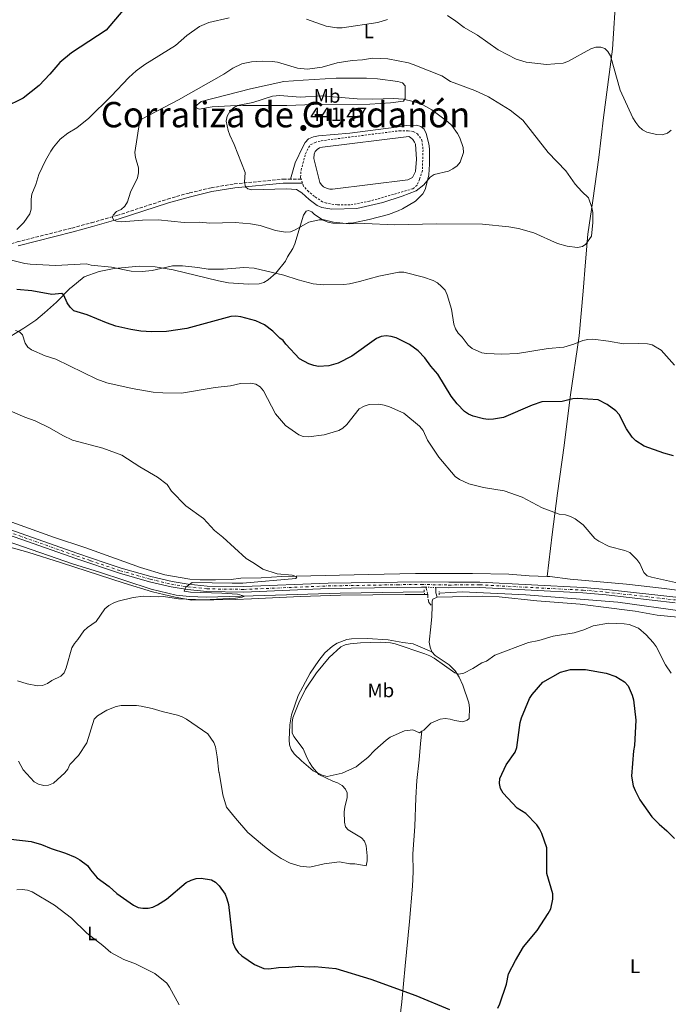
# Model space of a CAD drawing. Units: metres. Extents: x 583822 to 587272, y 4708118 to 4710473.
# Drawn here: x 586492 to 586824, y 4709138 to 4709643 of the extents above; entities that cross this region are included whole.
import ezdxf
from ezdxf.enums import TextEntityAlignment as Align

# ---------------------------------------------------------------- set-up
doc = ezdxf.new("R2010")
doc.units = ezdxf.units.M
doc.header["$MEASUREMENT"] = 0
for name, pattern in [('DGN Style 2', [1.7399219301090239, 1.043953158065414, -0.6959687720436097]), ('DGN Style 3', [2.435890702152634, 1.739921930109024, -0.6959687720436097]), ('DGN Style 4', [2.7856150101045474, 1.391937544087219, -0.6959687720436097, 0.001739921930109024, -0.6959687720436097]), ('DGN Style 5', [1.217945351076317, 0.5219765790327072, -0.6959687720436097])]:
    doc.linetypes.add(name, pattern=pattern)
for name, color, linetype, lineweight in [('Acequia sin especificar', 4, 'Continuous', 0), ('Balsa-alberca', 142, 'Continuous', 0), ('Camino', 7, 'DGN Style 3', 0), ('Cierre de vial', 7, 'DGN Style 5', 0), ('Cota de punto acotado terreno', 7, 'Continuous', 0), ('Curva de nivel directora', 30, 'Continuous', 30), ('Curva de nivel intermedia', 30, 'Continuous', 0), ('Eje pista sin pavimentar', 7, 'DGN Style 4', 0), ('Etiqueta de uso rústico', 92, 'Continuous', 0), ('Línea de cambio de uso (parcela vista)', 92, 'Continuous', 0), ('Línea de pista sin pavimentar', 7, 'Continuous', 0), ('Margen derecho', 7, 'Continuous', 0), ('Pontón-alcantarilla (pasos de agua)', 1, 'DGN Style 2', 0), ('Punto acotado terreno (símbolo)', 7, 'Continuous', 0), ('Tela metálica o alambrada', 7, 'DGN Style 2', 0), ('Texto de Corraliza', 7, 'Continuous', 0)]:
    doc.layers.add(name, color=color, linetype=linetype, lineweight=lineweight)
doc.styles.add('Style-Arial', font='arial.ttf')

# ---------------------------------------------------------------- blocks, each defined once
blk = doc.blocks.new('5PATER')
at = {"layer": 'Punto acotado terreno (símbolo)', "linetype": 'Continuous', "lineweight": 0}
h = blk.add_hatch(color=51, dxfattribs=at)
edge = h.paths.add_edge_path()
edge.add_ellipse((0, 0), major_axis=(-0.1095731443231308, -0.1110710700762829), ratio=0.9994222409660317, start_angle=0, end_angle=360)

msp = doc.modelspace()

# ---------------------------------------------------------------- linework, layer by layer
at = {"layer": 'Acequia sin especificar', "color": 4, "linetype": 'Continuous', "lineweight": 0}
for points in [[(586182.4400000004, 4709495.57, 406.0899999999965), (586207.9199999999, 4709482.029999999, 406.25), (586235.0700000003, 4709466.560000001, 406.9900000000052), (586249.3799999999, 4709459.220000001, 408.1499999999942), (586260.5199999996, 4709454.539999999, 408.2200000000012), (586271.8200000003, 4709450.66, 408.3699999999953), (586285.9600000001, 4709445.220000001, 408.6399999999995), (586325.2300000004, 4709432.300000001, 409.1999999999971), (586355.6399999997, 4709422.58, 410.4100000000035), (586367.3600000005, 4709418.109999999, 410.7200000000012), (586380.3799999999, 4709413.550000001, 410.8500000000058), (586395.4299999997, 4709407.710000001, 411.2599999999948), (586422.8499999996, 4709398.560000001, 411.7299999999959), (586485.3600000005, 4709375.460000001, 412.570000000007), (586519.8600000005, 4709363.529999999, 412.5899999999965), (586532.5800000001, 4709359.57, 412.7299999999959), (586559.6100000005, 4709350.689999999, 413.9600000000065), (586572.3799999999, 4709347.619999999, 413.9799999999959), (586579.1500000004, 4709346.9, 413.9499999999971), (586587.8099999996, 4709346.460000001, 414.0399999999936), (586599.7000000002, 4709346.859999999, 414.1399999999995), (586617.7300000004, 4709347.359999999, 414.9400000000023), (586656.4400000004, 4709348.67, 415.6600000000035), (586699.4199999999, 4709349.310000001, 416.4499999999971)], [(587015.1200000001, 4709128.970000001, 426.2100000000065), (586992.5899999999, 4709148.92, 426.25), (586965.4600000001, 4709170.380000001, 425.0899999999965), (586952.1200000001, 4709181.869999999, 424.3800000000047), (586942.8799999999, 4709189.539999999, 424.2700000000041), (586934.6799999997, 4709197.460000001, 424.0599999999977), (586929, 4709204.57, 423.8399999999965), (586923.8099999996, 4709213.890000001, 423.7299999999959), (586917.9600000001, 4709225.359999999, 423.6399999999995), (586909.1200000001, 4709246.32, 422.8999999999942), (586897.8399999999, 4709274.83, 421.9900000000052), (586893.0700000003, 4709285.869999999, 421.7100000000065), (586883.5899999999, 4709306.32, 421.4900000000052), (586879.29, 4709314.199999999, 421.3600000000006), (586875.1600000003, 4709321.140000001, 420.9700000000012), (586868.9600000001, 4709328.810000001, 420.4400000000023), (586864.3399999999, 4709332.600000001, 420.070000000007), (586858.9699999997, 4709335.310000001, 419.8099999999977), (586852.5599999996, 4709336.66, 419.5399999999936), (586832.79, 4709339.180000001, 418.5800000000018), (586798.4900000002, 4709343.939999999, 418.3300000000018), (586751.5300000003, 4709347.65, 417.5399999999936), (586719.0800000001, 4709349.199999999, 416.7899999999936), (586707.0899999999, 4709348.66, 416.570000000007)]]:
    msp.add_polyline3d(points, dxfattribs=at)
at = {"layer": 'Balsa-alberca', "color": 142, "linetype": 'Continuous', "lineweight": 0, "elevation": 442.6199999999955, "flags": 128}
msp.add_lwpolyline([(586691.1100000005, 4709560.42), (586652.4800000004, 4709555.630000001), (586651.0700000003, 4709555.630000001), (586649.6799999997, 4709555.930000001), (586647.7999999998, 4709556.91), (586646.7599999999, 4709557.869999999), (586645.9500000002, 4709559.039999999), (586642.8899999997, 4709571.380000001), (586643.0300000003, 4709573.59), (586643.6500000004, 4709574.930000001), (586644.6299999999, 4709576.039999999), (586645.8799999999, 4709576.83), (586647.3099999996, 4709577.210000001), (586691.4600000001, 4709582.65), (586692.3799999999, 4709582.119999999), (586693.5800000001, 4709581.060000001), (586694.4800000004, 4709579.74), (586694.8899999997, 4709578.75), (586695.5199999996, 4709570.99), (586694.9199999999, 4709564.640000001), (586693.4400000004, 4709561.680000001), (586691.1100000005, 4709560.42)], close=True, dxfattribs=at)
at = {"layer": 'Balsa-alberca', "color": 142, "linetype": 'Continuous', "lineweight": 0}
msp.add_polyline3d([(586691.1100000005, 4709560.42, 442.3500000000058), (586652.4800000004, 4709555.630000001, 442.3500000000058), (586651.0700000003, 4709555.630000001, 442.3399999999965), (586649.6799999997, 4709555.930000001, 442.3300000000018), (586647.7999999998, 4709556.91, 442.320000000007), (586646.7599999999, 4709557.869999999, 442.320000000007), (586645.9500000002, 4709559.039999999, 442.320000000007), (586642.8899999997, 4709571.380000001, 442.320000000007), (586643.0300000003, 4709573.59, 442.3099999999977), (586643.6500000004, 4709574.930000001, 442.3099999999977), (586644.6299999999, 4709576.039999999, 442.3000000000029), (586645.8799999999, 4709576.83, 442.3000000000029), (586647.3099999996, 4709577.210000001, 442.3000000000029), (586691.4600000001, 4709582.65, 442.6199999999953), (586692.3799999999, 4709582.119999999, 442.6399999999995), (586693.5800000001, 4709581.060000001, 442.6499999999942), (586694.4800000004, 4709579.74, 442.6499999999942), (586694.8899999997, 4709578.75, 442.6300000000047), (586695.5199999996, 4709570.99, 442.3800000000047), (586694.9199999999, 4709564.640000001, 442.5099999999948), (586693.4400000004, 4709561.680000001, 442.5099999999948), (586691.1100000005, 4709560.42, 442.3500000000058)], dxfattribs=at)
at = {"layer": 'Camino', "color": 7, "linetype": 'DGN Style 3', "lineweight": 0, "extrusion": (-0.1339140182805494, 0.0007238595763958595, 0.99099269005138), "elevation": -74712.12887432052, "flags": 128}
msp.add_lwpolyline([(-4712662.890055981, 556175.6449959145), (-4712662.890055981, 556170.0444691514)], dxfattribs=at)
at = {"layer": 'Camino', "color": 7, "linetype": 'DGN Style 3', "lineweight": 0, "elevation": 417.3099999999977, "flags": 128}
msp.add_lwpolyline([(586700.1799999997, 4709351.630000001), (586701.2999999995, 4709347.99)], dxfattribs=at)
at = {"layer": 'Camino', "color": 7, "linetype": 'DGN Style 3', "lineweight": 0}
for points in [[(586404.4400000006, 4709500.420000001, 422.6100000000007), (586407.3099999984, 4709501.990000002, 423.0800000000017), (586407.8099999991, 4709502.560000001, 423.1600000000035), (586414.1900000006, 4709505.690000001, 423.6900000000023), (586422.8699999996, 4709508.449999999, 424.5500000000029), (586429.5700000008, 4709510.070000002, 425.4400000000023), (586438.879999998, 4709512.730000002, 426.2599999999948), (586490.9600000001, 4709528.640000002, 431.029999999999), (586519.100000001, 4709535.77, 433.3699999999953), (586519.0599999984, 4709535.740000002, 433.3699999999953), (586529.0100000018, 4709538.49, 433.8800000000046), (586542.0799999987, 4709542.150000001, 435.3699999999956), (586567.9599999997, 4709550.58, 437.6300000000048), (586579.1799999982, 4709553.730000001, 438.3800000000046), (586590.3099999971, 4709556.36, 439.0599999999976), (586602.1499999991, 4709558.37, 439.8699999999955), (586627.1700000019, 4709560.779999999, 440.3800000000048), (586630.8799999979, 4709560.760000002, 440.8800000000046)], [(586701.2999999995, 4709347.99, 417.3099999999977), (586701.3799999978, 4709345.480000001, 417.3000000000029), (586701.8200000003, 4709343.820000002, 417.3300000000018), (586703.4400000008, 4709341.890000001, 417.5200000000042)]]:
    msp.add_polyline3d(points, dxfattribs=at)
at = {"layer": 'Cierre de vial', "color": 7, "linetype": 'DGN Style 5', "lineweight": 0, "extrusion": (0.0039117071819663, -9.186005124677063e-05, 0.9999923450250275), "elevation": 2279.704831198449, "flags": 128}
msp.add_lwpolyline([(586694.0589056226, 4709351.859283192), (586699.168944761, 4709351.739283192)], dxfattribs=at)
at = {"layer": 'Curva de nivel directora', "color": 30, "linetype": 'Continuous', "lineweight": 30, "elevation": 425, "flags": 128}
for points in [[(586545.0899999995, 4709647.189999999), (586536.5300000008, 4709637.220000001)], [(586536.5300000008, 4709637.220000001), (586518.8199999994, 4709625.600000001), (586512.7699999987, 4709620.51), (586507.7899999986, 4709614.62), (586502.2399999987, 4709608.78), (586494.0800000003, 4709602.390000002), (586484.2799999992, 4709597.520000001), (586484.0199999998, 4709597.34)], [(586729.74, 4709438.000000001), (586724.4800000006, 4709439.310000001), (586722.139999998, 4709440.320000002), (586720.1100000008, 4709441.789999999), (586716.2399999994, 4709445.550000002), (586713.1399999993, 4709449.550000003), (586706.3199999997, 4709460.869999999), (586702.769999998, 4709464.980000001), (586699.7999999997, 4709469.140000002), (586696.2799999993, 4709472.74), (586691.9400000008, 4709475.99), (586684.9899999994, 4709479.49), (586682.5599999997, 4709480.130000002), (586679.9099999989, 4709480.460000004), (586677.4299999999, 4709480.120000001), (586674.9600000001, 4709479.170000001), (586662.3099999991, 4709470.100000001), (586655.3199999996, 4709466.500000002), (586650.5000000005, 4709465.070000002), (586645.2799999992, 4709464.810000001), (586642.8200000004, 4709465.230000002), (586640.2799999992, 4709466.100000001), (586635.5699999996, 4709468.67), (586628.4799999995, 4709476.16), (586627.2199999989, 4709478.08), (586625.5299999992, 4709479.28), (586621.8599999989, 4709482.930000001), (586617.6900000003, 4709486.060000001), (586613.1500000006, 4709488.17), (586605.5599999999, 4709490.210000004), (586602.9400000004, 4709490.539999999), (586600.3399999986, 4709490.36), (586577.8899999985, 4709484.28), (586567.4099999999, 4709482.670000001), (586559.73, 4709482.550000003), (586554.3200000006, 4709482.930000001), (586549.2600000004, 4709483.660000001), (586541.5600000002, 4709485.51), (586536.6499999993, 4709487.15), (586526.7999999989, 4709491.280000002), (586520.0399999997, 4709493.350000001), (586518.1800000002, 4709495.180000002), (586516.5899999986, 4709497.350000001), (586514.8999999989, 4709501.310000001), (586513.9299999988, 4709502.160000003), (586508.8100000002, 4709501.650000002), (586498.5199999994, 4709503.619999999), (586490.7599999988, 4709504.170000001)], [(586827.0300000006, 4709419.050000001), (586822.1099999989, 4709420.37), (586812.0799999996, 4709423.95), (586807.8499999985, 4709426.710000001), (586805.9100000004, 4709428.560000001), (586802.94, 4709432.800000002), (586799.2299999995, 4709440.2), (586797.6099999989, 4709442.100000001), (586793.0999999985, 4709445.33), (586788.4400000003, 4709447.730000001), (586777.9900000008, 4709448.360000002), (586775.4899999996, 4709448.180000001), (586770.1399999986, 4709446.78), (586759.7299999994, 4709446.640000002), (586754.7299999993, 4709444.9), (586740.0099999984, 4709438.600000001), (586734.8600000007, 4709437.730000001), (586732.2099999998, 4709437.640000001), (586729.74, 4709438.000000001)], [(586737.1099999994, 4709135.9), (586738.1899999989, 4709138.150000001), (586741.6299999988, 4709148.130000002), (586742.6300000002, 4709153.42), (586746.1100000005, 4709160.34), (586750.2199999987, 4709167.350000001), (586757.2399999994, 4709175.630000001), (586762.8899999999, 4709184.380000002), (586764.2199999999, 4709186.720000002), (586765.2100000001, 4709191.78), (586765.2799999993, 4709194.510000002), (586762.1900000003, 4709204.850000001), (586762.15, 4709217.990000002), (586759.5999999997, 4709225.430000001), (586758.5200000001, 4709227.850000001), (586757.0999999986, 4709229.91), (586751.4799999993, 4709235.630000002), (586747.0400000003, 4709238.45), (586739.9300000002, 4709246.119999999), (586738.5299999987, 4709248.460000002), (586737.9499999997, 4709251.090000001), (586738.1100000007, 4709253.59), (586741.459999999, 4709260.65), (586745.9400000006, 4709267.15), (586746.8199999989, 4709269.54), (586748.6299999994, 4709282.350000001), (586749.2599999999, 4709284.770000001), (586753.2800000008, 4709294.550000002), (586754.7800000008, 4709296.730000001), (586760.1999999988, 4709302.940000001), (586769.1399999994, 4709308.130000004), (586774.3099999995, 4709309.449999999), (586782.0199999987, 4709309.380000002), (586792.6499999991, 4709307.58), (586797.6099999989, 4709305.820000002), (586801.980000001, 4709303.100000001), (586803.8299999996, 4709301.17), (586805.8700000002, 4709296.370000001), (586806.5499999997, 4709293.940000001), (586807.7999999991, 4709283.57), (586807.1800000002, 4709270.51), (586806.5499999997, 4709267.850000001), (586805.479999999, 4709254.850000001), (586806.3499999986, 4709249.880000002), (586807.3999999991, 4709247.4), (586809.8099999987, 4709242.59), (586815.9899999988, 4709233.910000001), (586819.7100000004, 4709230.150000001), (586823.7299999993, 4709226.78), (586827.5299999992, 4709222.810000001)], [(586487.7500000002, 4709222.480000001), (586498.230000001, 4709221.310000001), (586503.3999999989, 4709219.750000001), (586508.3899999999, 4709217.640000001), (586515.6900000002, 4709215.260000001), (586520.6299999999, 4709213.220000003), (586523.0399999993, 4709211.930000001), (586527.0400000003, 4709208.930000001), (586528.4799999997, 4709206.74), (586532.0099999991, 4709202.620000001), (586538.1600000004, 4709198.220000002), (586542.0299999994, 4709194.640000001)], [(586542.0299999994, 4709194.640000001), (586550.5999999992, 4709188.630000001), (586552.9100000003, 4709187.560000002), (586555.3800000001, 4709187.130000001), (586558.0600000002, 4709187.190000001), (586560.5099999999, 4709187.720000001), (586562.8999999993, 4709188.860000002), (586567.400000001, 4709191.810000001), (586577.5300000008, 4709200.350000001), (586580.079999999, 4709201.470000002), (586582.7199999987, 4709202.320000002), (586585.2099999987, 4709202.54), (586590.4599999991, 4709201.720000003), (586592.6200000006, 4709200.420000001), (586594.3700000007, 4709198.61), (586597.4999999999, 4709194.279999999), (586598.4199999986, 4709191.840000001), (586599.239999999, 4709188.99), (586601.3899999993, 4709169.550000001), (586602.6699999999, 4709166.600000001), (586604.1799999987, 4709164.400000001), (586605.969999999, 4709162.650000001), (586612.5599999983, 4709158.240000002), (586617.2099999997, 4709156.16), (586619.7800000003, 4709156.000000002), (586624.8799999988, 4709156.75), (586630.1400000004, 4709156.870000001), (586635.1600000005, 4709157.430000001), (586640.4299999988, 4709157.09), (586643.3599999992, 4709157.199999999), (586654.230000001, 4709156.170000002), (586672.0399999988, 4709150.699999999), (586695.0499999999, 4709142.440000001), (586712.3100000002, 4709135.25)]]:
    msp.add_lwpolyline(points, dxfattribs=at)
at = {"layer": 'Curva de nivel intermedia', "color": 30, "linetype": 'Continuous', "lineweight": 0, "flags": 128}
for points, elevation in [([(586497.4600000001, 4709543.039999999), (586498.230000001, 4709545.42), (586498.2100000009, 4709550.550000001), (586498.5500000007, 4709553.03), (586500.5800000002, 4709558.07), (586502.1500000015, 4709563.189999999), (586505.4100000005, 4709570.279999999), (586508.1799999998, 4709575.140000001), (586509.5400000011, 4709577.239999999), (586513.0300000003, 4709581.27), (586516.9700000008, 4709584.42), (586521.5500000007, 4709587.15), (586527.6100000005, 4709592.05), (586539.1799999997, 4709603.289999999), (586548.1100000015, 4709612.929999999), (586551.8700000009, 4709616.240000002), (586556.2699999998, 4709619.550000001), (586572.0400000013, 4709629.33), (586577.9199999997, 4709634.38), (586584.3700000005, 4709639.109999999), (586589.1000000001, 4709641.060000001), (586599.5499999997, 4709643.470000001)], 430), ([(586639.1100000001, 4709642.720000001), (586649.2900000013, 4709639.289999999), (586654.6500000014, 4709638.380000001), (586657.3200000002, 4709638.279999999), (586675.690000001, 4709641.08), (586680.5999999995, 4709642.599999998)], 430), ([(586711.3100000009, 4709644.609999999), (586715.6200000005, 4709641.82), (586719.9200000007, 4709638.539999999), (586726.6399999998, 4709634.619999998), (586737.2600000014, 4709627.090000001), (586746.5300000006, 4709622.37), (586751.5399999997, 4709620.699999998), (586762.100000001, 4709619.490000002), (586770.5499999998, 4709620.17), (586772.9300000004, 4709621.140000001), (586784.7200000009, 4709627.600000001), (586787.3099999992, 4709628.389999999), (586789.9400000002, 4709628.519999999), (586791.8600000001, 4709627.759999999), (586793.4699999995, 4709626.199999998), (586794.7300000001, 4709624.039999999), (586799.7900000005, 4709606.449999998), (586806.2900000004, 4709592.289999999), (586807.740000001, 4709589.869999998), (586809.2699999999, 4709587.720000001), (586811.1200000006, 4709586.039999999), (586813.3700000015, 4709584.92), (586818.3899999994, 4709583.599999999), (586821.3399999999, 4709583.560000001), (586823.9500000007, 4709584.380000001), (586825.9100000008, 4709585.919999998)], 430), ([(586673.010000001, 4709622.740000002), (586667.8000000009, 4709621.99), (586662.47, 4709621.689999998), (586654.8200000012, 4709620.460000001), (586647.0899999996, 4709618.190000001), (586639.5700000006, 4709617.230000001), (586634.5000000012, 4709617.600000001), (586624.3400000001, 4709620.720000001), (586621.5999999996, 4709621.179999999), (586616.3600000005, 4709621.259999999), (586611.0400000006, 4709620.960000002), (586608.4600000012, 4709620.49), (586606.0000000005, 4709619.830000001), (586601.4500000017, 4709617.630000001), (586596.7500000012, 4709614.569999999), (586573.6700000007, 4709601.42), (586554.9600000001, 4709591.67), (586554.4700000006, 4709591.34), (586553.6600000013, 4709589.81), (586551.2400000006, 4709574.419999998), (586551.6000000006, 4709571.869999998), (586553.1000000003, 4709566.59), (586553.1699999997, 4709564.09), (586552.6800000002, 4709561.42), (586549.0900000003, 4709554.060000001), (586547.4299999997, 4709549.17), (586546.1399999999, 4709547.029999998), (586544.24, 4709545.27), (586541.8700000007, 4709544.140000001), (586540.0600000003, 4709542.41), (586539.7600000007, 4709540.929999999), (586540.4300000013, 4709539.749999999), (586541.8700000007, 4709539.179999999), (586544.3499999995, 4709538.890000001), (586555.2400000016, 4709539.689999999), (586563.1299999995, 4709539.909999999), (586576.5000000005, 4709538.62), (586584.3100000002, 4709538.689999999), (586589.5600000005, 4709538.24), (586602.6100000017, 4709538.59), (586610.4400000017, 4709537.980000001), (586615.4599999996, 4709537.010000001), (586623.1900000012, 4709534.449999999), (586628.4400000017, 4709533.66), (586630.9299999992, 4709533.880000001), (586633.3700000001, 4709534.769999999), (586640.3100000003, 4709538.800000001), (586645.5600000008, 4709539.919999998), (586648.1100000012, 4709539.869999999), (586653.0100000006, 4709538.83), (586661.0300000005, 4709537.9), (586668.8500000014, 4709538.01), (586684.4000000015, 4709537.380000002), (586705.7000000007, 4709537.980000001), (586729.2700000005, 4709537.67), (586742.78, 4709536.36), (586747.76, 4709535.439999999), (586755.600000001, 4709533.230000001), (586767.6399999997, 4709527.859999999), (586772.7000000001, 4709526.369999999), (586777.8600000012, 4709525.83), (586780.4000000004, 4709526.259999999), (586782.24, 4709527.439999999), (586785.0600000006, 4709531.560000001), (586785.7300000013, 4709538.66), (586785.7000000001, 4709543.640000001), (586785.1800000013, 4709546.269999999), (586783.5900000001, 4709551.15), (586780.1100000021, 4709554.460000001), (586776.7600000014, 4709558.289999999), (586772.0099999994, 4709565.109999998), (586762.9400000013, 4709574.539999999), (586749.9000000014, 4709590.999999999), (586743.4700000007, 4709596.12), (586732.3399999995, 4709602.949999998), (586725.4100000004, 4709606.189999999), (586712.9500000015, 4709610.789999999), (586708.4400000009, 4709613.730000001), (586693.6999999998, 4709619.63), (586691.3300000007, 4709620.430000001), (586680.7300000014, 4709622.509999998), (586673.010000001, 4709622.740000002)], 435.0000000000001), ([(586625.4400000019, 4709603.65), (586621.8000000007, 4709603.25), (586611.670000001, 4709600.17), (586603.8900000004, 4709598.509999999), (586601.6999999998, 4709597.310000001), (586599.8400000002, 4709595.409999999), (586598.5199999993, 4709593.029999998), (586597.9800000004, 4709590.529999999), (586598.9800000018, 4709585.720000001), (586599.8700000015, 4709583.279999998), (586602.1400000001, 4709578.609999999), (586607.7300000003, 4709564.140000001), (586607.4199999997, 4709559.279999999), (586607.9000000003, 4709556.779999998), (586609.02, 4709555.92), (586611.2199999995, 4709555.380000002), (586628.8400000016, 4709555.779999999), (586633.9800000003, 4709555.550000002), (586636.7100000017, 4709553.819999999), (586640.4600000001, 4709550.29), (586644.6399999999, 4709547.279999998), (586646.9500000011, 4709546.32), (586652.0800000008, 4709545.41), (586664.9600000001, 4709545.810000001), (586678.1699999998, 4709548.899999999), (586688.17, 4709552.130000002), (586695.3200000004, 4709554.8), (586699.3000000012, 4709557.859999998), (586702.5100000009, 4709561.859999999), (586704.5700000018, 4709563.249999999), (586711.8600000007, 4709564.949999998), (586714.1400000006, 4709566.039999999), (586716.2300000004, 4709567.579999999), (586717.8700000012, 4709569.480000001), (586719.5200000008, 4709574.539999999), (586719.2900000005, 4709577), (586717.6200000008, 4709582), (586716.5099999999, 4709584.24), (586713.4800000013, 4709588.319999999), (586711.4600000007, 4709590.160000001), (586703.3400000002, 4709596.300000001), (586698.7200000001, 4709598.84), (586693.8300000017, 4709600.659999999), (586688.8899999998, 4709601.830000001), (586683.6300000004, 4709602.139999999), (586672.9599999996, 4709601.71), (586665.140000001, 4709601.939999998), (586646.6500000015, 4709603.440000001), (586635.8500000011, 4709602.759999998), (586625.4400000019, 4709603.65)], 440), ([(586490.7300000021, 4709534.999999999), (586492.6299999997, 4709536.789999999), (586494.3700000009, 4709538.650000001), (586497.4600000001, 4709543.039999999)], 430), ([(586827.5899999995, 4709465.449999999), (586820.8400000016, 4709473.209999999), (586816.1800000012, 4709475.919999998), (586813.6900000012, 4709476.449999998), (586809.1500000014, 4709476.630000002), (586801.4900000015, 4709476.359999998), (586793.8499999995, 4709477.789999999), (586785.7800000004, 4709478.71), (586783.2800000014, 4709478.619999998), (586780.6399999994, 4709478.17), (586776.0000000015, 4709476.210000001), (586770.9600000011, 4709474.74), (586762.8099999995, 4709474.07), (586747.150000002, 4709471.380000001), (586739.2100000004, 4709471.06), (586731.3899999995, 4709471.359999998), (586728.9300000007, 4709471.800000002), (586723.9400000018, 4709474.05), (586721.9900000006, 4709475.619999999), (586718.7800000008, 4709479.81), (586716.7900000016, 4709481.859999999), (586715.4900000007, 4709483.999999999), (586714.5000000005, 4709486.52), (586713.3600000006, 4709494.180000001), (586711.1800000012, 4709501.580000001), (586710.0800000015, 4709503.82), (586708.3400000003, 4709505.82), (586706.2700000005, 4709507.600000001), (586704.0100000007, 4709508.82), (586699.0300000008, 4709510.619999999), (586688.9800000014, 4709513.069999999), (586686.4300000012, 4709513.13), (586676.1100000013, 4709511.130000002), (586666.2200000006, 4709508.259999999), (586661.14, 4709507.119999999), (586658.2800000012, 4709506.8), (586647.7699999991, 4709506.59), (586642.5800000012, 4709507.189999999), (586634.9300000003, 4709509.210000002), (586627.4900000016, 4709511.619999999), (586612.2900000003, 4709515.139999999), (586607.0800000001, 4709515.45), (586596.7199999999, 4709514.640000001), (586588.7200000001, 4709514.63), (586583.4899999998, 4709515.56), (586575.6700000011, 4709516.3), (586570.480000001, 4709516.449999999), (586560.1900000003, 4709514.050000001), (586554.9300000009, 4709513.53), (586549.4300000002, 4709513.579999999), (586539.2800000003, 4709515.640000001), (586528.9500000014, 4709516.720000001), (586526.5199999996, 4709517.369999997), (586510.650000002, 4709516.619999999), (586497.5700000017, 4709517.220000001), (586494.9200000007, 4709517.59), (586479.6299999999, 4709521.390000001)], 430), ([(586490.0500000003, 4709483.21), (586492.4199999997, 4709482.409999999), (586493.6700000013, 4709481.06), (586495.0500000004, 4709476.73), (586496.3800000004, 4709474.609999998), (586498.24, 4709473.359999999), (586505.320000001, 4709470.17), (586510.8399999997, 4709468.599999999), (586531.77, 4709458.249999999), (586536.9700000013, 4709456.42), (586549.9100000006, 4709453.439999999), (586560.5900000003, 4709451.600000001), (586565.6399999997, 4709451.269999999), (586575.0699999998, 4709451.099999999), (586592.2899999997, 4709454.060000001), (586600.1900000012, 4709454.800000001), (586605.3800000012, 4709456.109999998), (586610.4200000016, 4709456.180000001), (586613.1700000007, 4709455.659999999), (586615.4400000017, 4709454.329999999), (586617.1800000007, 4709452.25), (586623.2100000012, 4709440.490000002), (586628.4500000004, 4709434.519999999), (586635.1400000004, 4709429.730000001), (586637.5099999997, 4709428.96), (586640.1200000005, 4709428.779999998), (586648.1800000004, 4709429.730000001), (586655.6300000002, 4709431.98), (586657.8000000007, 4709433.220000001), (586659.8500000003, 4709435.100000001), (586666.1900000015, 4709443.079999999), (586668.600000001, 4709444.460000001), (586671.1600000003, 4709445.210000002), (586676.2600000009, 4709445.439999999), (586678.8800000006, 4709445.010000001), (586681.6000000008, 4709444.140000001), (586689.0000000015, 4709440.92), (586697.0199999991, 4709434.160000001), (586698.8000000005, 4709431.99), (586701.1600000008, 4709427.08), (586706.8200000004, 4709418.249999999), (586715.3200000008, 4709408.4)], 420.0000000000001), ([(586485.0800000015, 4709443.140000001), (586494.9200000007, 4709438.819999999), (586500.1300000009, 4709436.890000001), (586507.5400000006, 4709433.26), (586514.4200000005, 4709429.34), (586519.2999999998, 4709427.08), (586534.8700000001, 4709422.909999999), (586544.5000000015, 4709419.390000001), (586553.8500000013, 4709413.269999999), (586562.8200000012, 4709408.039999999), (586567.780000001, 4709404.319999999), (586570.0000000005, 4709400.820000002), (586577.3499999997, 4709393.269999999), (586586.4500000014, 4709386.84), (586592.0199999993, 4709380.779999998), (586596.2599999994, 4709377.32), (586608.2700000014, 4709366.439999999), (586612.5899999996, 4709363.849999999), (586616.7400000005, 4709360.829999999), (586624.1800000013, 4709358.58), (586631.8600000015, 4709357.850000001), (586634.2400000019, 4709356.899999999), (586633.6699999997, 4709356.180000001), (586606.5400000013, 4709353.769999998), (586601.0200000004, 4709353.63), (586580.5199999993, 4709354.060000001), (586577.3000000007, 4709351.649999999), (586576.410000001, 4709349.699999998), (586579.7400000015, 4709349.079999999), (586595.79, 4709348.58), (586603.7800000008, 4709347.999999999), (586607.4300000009, 4709347.08), (586606.120000001, 4709346.59), (586602.7100000001, 4709346.019999999), (586586.6400000014, 4709345.119999998), (586573.540000001, 4709345.690000001), (586565.8400000008, 4709346.859999999), (586563.2500000002, 4709346.689999999), (586555.5900000003, 4709347.119999998), (586550.4000000001, 4709346.289999999), (586542.7600000004, 4709344.439999999), (586540.4100000013, 4709343.58), (586537.8800000009, 4709342.189999999), (586535.9400000008, 4709340.609999999), (586531.39, 4709334.109999999), (586526.9500000009, 4709331.060000001), (586525.1800000007, 4709329.3), (586522.0800000004, 4709324.8), (586520.3700000006, 4709322.829999999), (586519.0000000005, 4709320.539999997), (586516.1000000014, 4709310.26), (586515.0000000016, 4709307.789999999), (586513.3099999996, 4709306.119999998), (586508.6800000005, 4709303.82), (586506.5300000003, 4709302.369999998), (586503.9599999998, 4709301.3), (586501.4600000009, 4709301.099999999), (586496.1100000021, 4709302.199999998), (586491.1400000011, 4709303.710000001)], 415), ([(586715.3200000008, 4709408.4), (586717.5600000004, 4709406.9), (586722.3400000016, 4709404.63), (586729.8600000006, 4709402.71), (586740.3400000014, 4709401.02), (586749.5100000001, 4709397.84), (586759.8800000013, 4709392.26), (586768.5300000015, 4709389.06), (586771.700000001, 4709388.680000001), (586774.2699999993, 4709387.970000001), (586776.7000000011, 4709386.690000001), (586780.7800000003, 4709383.67), (586786.7300000003, 4709376.689999999), (586788.7700000011, 4709375.26), (586794.0900000008, 4709372.49), (586802.1799999999, 4709370.390000002), (586804.6299999997, 4709369.430000001), (586808.3300000011, 4709365.9), (586809.7900000007, 4709363.849999999), (586811.8899999995, 4709359.099999999), (586813.670000001, 4709357.460000001), (586815.7499999999, 4709356.720000001), (586831.2199999995, 4709353.390000001)], 420.0000000000001), ([(586825.8000000013, 4709307.560000001), (586822.9800000004, 4709311.840000001), (586818.1300000001, 4709321.220000001), (586816.7199999997, 4709323.289999999), (586813.0000000005, 4709327.21), (586809.0800000001, 4709330.59), (586804.4100000006, 4709332.489999999), (586801.7599999997, 4709332.920000001), (586793.9500000001, 4709333.279999998), (586785.9800000016, 4709331.92), (586781.12, 4709329.8), (586776.1700000013, 4709328.210000001), (586765.5200000008, 4709326.630000001), (586758.0300000006, 4709324.279999999), (586752.8400000005, 4709323.329999999), (586735.650000002, 4709316.74), (586731.2599999999, 4709313.749999999), (586728.9400000019, 4709312.8), (586724.3399999997, 4709309.930000001), (586719.6900000006, 4709307.619999998), (586717.2300000018, 4709307.130000001), (586715.1300000009, 4709307.699999998), (586704.5800000008, 4709315.260000001), (586702.2300000016, 4709316.4), (586699.7000000014, 4709317.539999999), (586684.5500000012, 4709322.569999999), (586682.0900000003, 4709323.099999999), (586676.9800000007, 4709323.439999999), (586666.7200000013, 4709323.15), (586661.4400000017, 4709322.67), (586658.9699999996, 4709322.08), (586656.7099999998, 4709321), (586650.7599999999, 4709315.619999998), (586644.3200000003, 4709307.769999998), (586638.6200000006, 4709299.349999998), (586635.1700000018, 4709292.37), (586632.2200000013, 4709284.75), (586631.7400000007, 4709282.289999999), (586631.7600000007, 4709276.949999999), (586632.7100000007, 4709275.060000001), (586637.5000000007, 4709268.859999998), (586639.4499999998, 4709263.949999999), (586640.6700000003, 4709261.770000001), (586642.2000000014, 4709259.48), (586645.5300000017, 4709255.689999999)], 420.0000000000001), ([(586645.5300000017, 4709255.689999999), (586652.5400000013, 4709252.179999999), (586655.0700000015, 4709251.390000001), (586657.3200000002, 4709249.96), (586659.1799999997, 4709248.119999997), (586659.9599999998, 4709246.17), (586659.9199999997, 4709243.890000001), (586658.7400000016, 4709238.969999999), (586658.4600000001, 4709236.49), (586658.5300000015, 4709231.220000001), (586659.1700000009, 4709228.800000002), (586660.4699999995, 4709227.319999999), (586667.3200000003, 4709223.249999999), (586668.8300000012, 4709221.439999999), (586669.6600000005, 4709219.08), (586670.2300000004, 4709213.989999998), (586670.2199999993, 4709211.32), (586669.740000001, 4709208.83), (586663.9500000018, 4709209.909999999), (586661.3400000011, 4709209.880000001), (586655.9900000001, 4709210.88), (586648.2699999998, 4709209.850000001), (586640.8300000011, 4709208.119999999), (586635.8500000011, 4709208.649999999), (586630.7300000003, 4709210.220000001), (586626.1399999993, 4709212.67), (586621.5900000007, 4709215.660000001), (586616.7100000012, 4709219.499999999), (586616.6100000007, 4709219.57), (586609.180000001, 4709225.909999999), (586602.7800000017, 4709233.259999998), (586598.1200000013, 4709238.909999999), (586596.3200000019, 4709245.179999999), (586594.4400000023, 4709256.600000001), (586594.2000000008, 4709256.909999998), (586593.3800000005, 4709264.619999998), (586592.4599999996, 4709269.77), (586591.6300000004, 4709272.13), (586588.5400000013, 4709276.429999999), (586577.6900000017, 4709283.99), (586575.4600000011, 4709285.239999999), (586573.1000000007, 4709286.08), (586565.290000001, 4709287.910000001), (586560.1600000013, 4709289.5), (586554.5500000009, 4709290.74), (586552.0600000009, 4709290.98), (586544.1900000009, 4709291.02), (586541.75, 4709290.460000001), (586536.9199999998, 4709288.609999998), (586532.1900000002, 4709285.699999998), (586530.3399999995, 4709283.999999999), (586526.7000000007, 4709271.829999999), (586522.3399999997, 4709265.319999999), (586517.9900000001, 4709260.710000001), (586516.9300000007, 4709258.349999998), (586515.3300000002, 4709256.430000001), (586509.5299999999, 4709251.130000001), (586507.0900000012, 4709250.099999998), (586504.6399999993, 4709250.09), (586501.9300000003, 4709250.689999999), (586499.730000001, 4709251.939999999), (586494.0300000012, 4709257.99), (586491.7100000011, 4709262.45)], 420.0000000000001), ([(586490.8300000004, 4709196.449999999), (586493.5300000005, 4709196.619999999), (586496.2999999998, 4709196.3), (586498.7000000004, 4709195.58), (586510.12, 4709188.710000001), (586518.7600000012, 4709182.019999999), (586526.6900000017, 4709174.380000002), (586534.8099999998, 4709168.039999999), (586538.9300000014, 4709164.390000001), (586545.6100000002, 4709160.850000001), (586551.6000000006, 4709158.539999999), (586561.5500000014, 4709153.730000001), (586567.5799999998, 4709148.67), (586569.0500000005, 4709146.600000001), (586573.9800000014, 4709137.579999999)], 430)]:
    msp.add_lwpolyline(points, dxfattribs=dict(at, elevation=elevation))
at = {"layer": 'Eje pista sin pavimentar', "color": 7, "linetype": 'DGN Style 4', "lineweight": 0}
msp.add_polyline3d([(586297.78, 4709446.369999999, 409.6600000000035), (586316.3099999975, 4709439.770000001, 410.4100000000036), (586337.5100000004, 4709432.970000002, 410.5899999999966), (586358.8699999999, 4709425.510000001, 411.1999999999972), (586418.3799999993, 4709403.970000003, 412.4700000000012), (586521.5399999997, 4709367.619999999, 414.0299999999991), (586528.5799999981, 4709365.230000001, 414.1100000000006), (586543.8099999987, 4709360.100000001, 414.2899999999935), (586559.1399999998, 4709355.740000002, 414.3999999999943), (586570.0599999987, 4709353.150000001, 414.8699999999953), (586578.3500000011, 4709351.840000002, 415.050000000003), (586588.1700000003, 4709350.810000001, 415.5500000000029), (586606.9999999994, 4709350.529999999, 415.7400000000052), (586650.269999998, 4709352.300000002, 416.5299999999988), (586685.7299999993, 4709352.91, 417.1499999999943), (586698.0499999997, 4709353.07, 417.320000000007), (586712.0100000005, 4709352.76, 417.2599999999948), (586727.8400000001, 4709352.850000001, 417.6399999999995), (586780.8000000004, 4709350.109999999, 418.8699999999954), (586792.6700000014, 4709349.130000004, 418.9499999999972), (586828.0399999988, 4709345.090000001, 420.0899999999967)], dxfattribs=at)
at = {"layer": 'Línea de cambio de uso (parcela vista)', "color": 92, "linetype": 'Continuous', "lineweight": 0}
for points in [[(586762.3700000001, 4709357.180000001, 417.7299999999959), (586764.9400000004, 4709378.720000001, 419.9700000000012), (586767.6799999997, 4709399.859999999, 420.7899999999936), (586771.04, 4709424.289999999, 423.570000000007), (586774.1600000003, 4709449.08, 425.7899999999936), (586778.7300000004, 4709480.449999999, 429.7400000000052), (586780.7699999996, 4709503.359999999, 433.4400000000023), (586781.9800000004, 4709518.430000001, 435.2100000000065), (586783.1200000001, 4709532.52, 435.679999999993), (586785.75, 4709549.91, 435.0200000000041), (586788.79, 4709571.930000001, 433), (586791.2300000004, 4709592.350000001, 431.0399999999936), (586795.7800000003, 4709627.470000001, 430.1499999999942), (586797.6900000004, 4709656.949999999, 428.4100000000035), (586799.6799999997, 4709680.02, 426.320000000007), (586802.8600000005, 4709706.5, 425.1199999999953), (586805.1699999999, 4709726.970000001, 423.1000000000058), (586807.4699999997, 4709743.32, 421.7700000000041), (586811.5999999996, 4709779.779999999, 418.7400000000052), (586814.8600000005, 4709806.789999999, 417.3699999999953)], [(586629.0300000003, 4709598.480000001, 439.8800000000047), (586620.5700000003, 4709598.560000001, 439.9700000000012), (586606.6200000001, 4709598.600000001, 439.179999999993), (586600.2999999998, 4709598.390000001, 438.6100000000006), (586590.8600000005, 4709597.779999999, 438.2700000000041), (586584.1200000001, 4709596.689999999, 437.9799999999959), (586581.9699999997, 4709597.890000001, 437.6999999999971), (586585.1699999999, 4709600.539999999, 437.4799999999959), (586610.4900000002, 4709607.07, 437.6699999999983), (586627.4699999997, 4709610.83, 436.6499999999942), (586637.5, 4709611.609999999, 436.179999999993), (586654.3600000005, 4709612.560000001, 436.0500000000029), (586669.8499999996, 4709612.550000001, 436.3399999999965), (586675.4699999997, 4709612.24, 436.3999999999942), (586685.8399999999, 4709610.880000001, 436.6900000000023), (586688.3799999999, 4709610.09, 436.7799999999989), (586689.5899999999, 4709608.609999999, 437.4799999999959), (586689.6399999997, 4709602.199999999, 438.9600000000065), (586688.75, 4709600.730000001, 439.1199999999953), (586682.2100000001, 4709599.880000001, 439.2100000000065), (586671.5800000001, 4709599.220000001, 439.3099999999977), (586642.9299999997, 4709599.039999999, 439.5899999999965), (586629.0300000003, 4709598.480000001, 439.8800000000047)], [(586630.8799999999, 4709560.76, 440.8800000000047), (586633.3300000001, 4709569.09, 440.929999999993), (586637.1799999997, 4709577.42, 440.9199999999983), (586638.4900000002, 4709579.66, 441.0399999999936), (586640.2199999997, 4709581.42, 441.3500000000058), (586642.6399999997, 4709582.460000001, 441.5500000000029), (586645.2999999998, 4709582.939999999, 441.679999999993), (586661.4000000004, 4709584.41, 441.6900000000023), (586684.9900000002, 4709587.359999999, 441.4100000000035), (586690.1600000003, 4709588.289999999, 441.1999999999971), (586695.4900000002, 4709588.460000001, 440.8399999999965), (586697.6900000004, 4709587.84, 440.7400000000052), (586699.3300000001, 4709586.480000001, 440.6000000000058), (586700.4100000003, 4709584.130000001, 440.5899999999965), (586701.8300000001, 4709578.869999999, 440.5899999999965), (586702.1699999999, 4709576.390000001, 440.6199999999953), (586702.04, 4709568.460000001, 440.6499999999942), (586701.7100000001, 4709563.08, 440.2200000000012), (586700.6699999999, 4709557.99, 439.8300000000018), (586699.8600000005, 4709555.49, 439.5399999999936), (586698.6699999999, 4709553.199999999, 439.5099999999948), (586695, 4709549.449999999, 438.6399999999995), (586688.3799999999, 4709545.52, 437.3000000000029), (586686.0300000003, 4709544.5, 436.9199999999983), (586681.1900000004, 4709542.710000001, 436.4499999999971), (586671.2300000004, 4709540.07, 435.9199999999983), (586663.1699999999, 4709538.460000001, 435.8800000000047), (586660.5499999998, 4709538.199999999, 435.8600000000006), (586657.9600000001, 4709537.99, 435.8399999999965), (586652.5800000001, 4709538.26, 436.2599999999948), (586650.04, 4709538.800000001, 436.320000000007), (586647.6799999997, 4709539.810000001, 436.3300000000018), (586643.25, 4709542.609999999, 436.7899999999936), (586641.8099999996, 4709544.060000001, 436.8600000000006), (586640.0800000001, 4709544.680000001, 437), (586638.9400000004, 4709544.470000001, 437.0099999999948), (586637.5800000001, 4709542.32, 436.8899999999995), (586633.1900000004, 4709527.689999999, 433.0599999999977), (586632.2000000002, 4709525.300000001, 432.3800000000047), (586629.3899999997, 4709521.01, 431.3399999999965), (586628.3200000003, 4709518.710000001, 430.8000000000029), (586623.4100000003, 4709512.65, 429.5800000000018), (586619.5499999998, 4709509.210000001, 428.9799999999959), (586617.3099999996, 4709507.880000001, 428.3999999999942), (586614.8700000001, 4709507.17, 428.1499999999942), (586609.4199999999, 4709506.91, 427.6600000000035), (586599.1399999997, 4709507.67, 427.7200000000012), (586594.1200000001, 4709508.65, 428.1100000000006), (586570.7800000003, 4709514.380000001, 429.0500000000029), (586561.5700000003, 4709515.83, 429.7599999999948), (586553.5800000001, 4709516.15, 429.8099999999977), (586540.6200000001, 4709514.949999999, 429.7299999999959), (586533.0499999998, 4709513.380000001, 429.3800000000047), (586525.25, 4709510.720000001, 427.8899999999995), (586518.5300000003, 4709505.15, 427.1499999999942), (586518.0999999996, 4709504.880000001, 426.6300000000047), (586511.1500000004, 4709497.75, 424.320000000007), (586504.9400000004, 4709492.33, 423.4400000000023), (586500.5300000003, 4709488.539999999, 421.9199999999983), (586494.4299999997, 4709484.350000001, 420.7799999999989), (586485.4900000002, 4709478.869999999, 419.1100000000006)], [(586393.2400000002, 4709419.039999999, 411.8500000000058), (586430.2400000002, 4709406.529999999, 411.9900000000052), (586464.3899999997, 4709393.52, 412.5500000000029), (586509.5300000003, 4709377.24, 413.5899999999965), (586526.2000000002, 4709371.77, 413.7200000000012), (586554.1299999999, 4709361.800000001, 413.9700000000012), (586566.5499999998, 4709357.949999999, 414.25), (586579.3899999997, 4709355.74, 414.7899999999936), (586584.6699999999, 4709355.4, 415.0899999999965), (586592.4800000004, 4709355.380000001, 415.0800000000018), (586600.54, 4709355.65, 415.2200000000012), (586605.5700000003, 4709356.199999999, 415.2299999999959), (586615.9600000001, 4709356.369999999, 415.2299999999959), (586626.5, 4709357.130000001, 415.3600000000006), (586670.9699999997, 4709358.109999999, 416.5500000000029), (586694.9699999997, 4709358.730000001, 416.6100000000006), (586724.1500000004, 4709358.699999999, 417.1300000000047), (586742.8300000001, 4709358.34, 417.2599999999948), (586753.2000000002, 4709357.5, 417.570000000007), (586762.3700000001, 4709357.180000001, 417.7299999999959)], [(586375.3899999997, 4709408.99, 412.6600000000035), (586384.8499999996, 4709405.449999999, 413.3699999999953), (586402.0599999996, 4709398.51, 413.4900000000052), (586415.7999999998, 4709396.100000001, 412.5099999999948), (586425.5999999996, 4709393.369999999, 412.2599999999948), (586436.3099999996, 4709389.970000001, 412.4199999999983), (586451.7800000003, 4709384.529999999, 412.9199999999983), (586463.6299999999, 4709379.810000001, 412.8899999999995), (586479.6299999999, 4709374.210000001, 412.9700000000012), (586496.5, 4709369.67, 412.9499999999971), (586513.7599999999, 4709364.17, 413.0500000000029), (586545.7199999997, 4709353.75, 413.9799999999959), (586560.25, 4709349.199999999, 414.0599999999977), (586571.8300000001, 4709346.460000001, 414.4400000000023), (586580.4900000002, 4709344.980000001, 414.6300000000047), (586602.9900000002, 4709345.33, 414.9799999999959), (586610.9299999997, 4709345.74, 415.5299999999988), (586636.0499999998, 4709346.869999999, 415.7400000000052), (586656.4699999997, 4709347.58, 416.5399999999936), (586689.6600000003, 4709347.92, 416.6699999999983), (586701.2999999998, 4709347.99, 417.1100000000006)], [(586762.3700000001, 4709357.180000001, 417.7299999999959), (586763.7000000002, 4709357.140000001, 417.75), (586774.1299999999, 4709355.74, 417.7599999999948), (586803.0800000001, 4709353.119999999, 418.6499999999942), (586822.5, 4709350.930000001, 419.5800000000018), (586844.0999999996, 4709348.060000001, 420.4199999999983)], [(586706.0300000003, 4709346.59, 417.4700000000012), (586703.79, 4709345.550000001, 417.4799999999959), (586703.4900000002, 4709344.42, 417.4700000000012), (586703.4400000004, 4709341.890000001, 417.5200000000041)], [(586829.2800000003, 4709336.310000001, 419.6199999999953), (586818.6799999997, 4709337.369999999, 419.8899999999995), (586807.4000000004, 4709339.380000001, 419.7700000000041), (586789.8200000003, 4709341.67, 419.4900000000052), (586779.25, 4709343.02, 418.8699999999953), (586757.1399999997, 4709344.640000001, 418.320000000007), (586737.8600000005, 4709346.689999999, 417.7799999999988), (586729.3600000005, 4709347.07, 417.8300000000018), (586706.0300000003, 4709346.59, 417.4700000000012)], [(586703.4400000004, 4709341.890000001, 417.5200000000041), (586703.3399999999, 4709336.609999999, 417.6399999999995), (586702.7699999996, 4709331.41, 418.320000000007), (586702.0300000003, 4709323.470000001, 418.5399999999936), (586702.4100000003, 4709320.850000001, 418.679999999993), (586703.3499999996, 4709318.449999999, 418.7299999999959)], [(586698.1699999999, 4709277.810000001, 426.2299999999959), (586696.9299999997, 4709277.08, 426.0800000000018), (586693.5499999998, 4709278.550000001, 425.9700000000012), (586689.2699999996, 4709278.039999999, 425.7299999999959), (586682.0599999996, 4709274.850000001, 424.6000000000058), (586679.9500000002, 4709273.300000001, 424.0399999999936), (586674.2000000002, 4709268.180000001, 423.0299999999989), (586670.6100000005, 4709264.41, 422.2200000000012), (586666.5700000003, 4709261.230000001, 421.4799999999959), (586664.54, 4709259.66, 421.4499999999971), (586657.4100000003, 4709256.279999999, 420.9100000000035), (586649.7300000004, 4709254.66, 420.1900000000023), (586647.1299999999, 4709255.24, 419.929999999993), (586642.6100000005, 4709257.58, 419.4900000000052), (586636.5099999999, 4709262.609999999, 419.0200000000041), (586632.8700000001, 4709266.199999999, 418.7200000000012), (586631.3300000001, 4709268.430000001, 418.5599999999977), (586630.4100000003, 4709270.9, 418.6100000000006), (586630.3099999996, 4709273.470000001, 418.6199999999953), (586630.5899999999, 4709281.16, 418.7599999999948), (586631.4900000002, 4709286.289999999, 418.7899999999936), (586634.8300000001, 4709296.119999999, 419.1600000000035), (586641.0599999996, 4709307.630000001, 419.4100000000035), (586645.4800000004, 4709314, 418.9499999999971), (586648.5999999996, 4709318.08, 419.0200000000041), (586652.5199999996, 4709321.449999999, 418.8399999999965), (586654.8899999997, 4709322.890000001, 418.6399999999995), (586659.7100000001, 4709324.779999999, 418.5599999999977), (586662.25, 4709325.210000001, 418.5299999999988), (586670.2300000004, 4709325.390000001, 418.3999999999942), (586680.9100000003, 4709324.730000001, 418.5599999999977), (586688.54, 4709323.279999999, 418.3800000000047), (586693.7100000001, 4709322.560000001, 418.4799999999959), (586703.3499999996, 4709318.449999999, 418.7299999999959)], [(586703.3499999996, 4709318.449999999, 418.7299999999959), (586704.9800000004, 4709316.680000001, 418.75), (586712.1200000001, 4709311.939999999, 419.1900000000023), (586715.3399999999, 4709308.84, 419.3999999999942), (586717.3499999996, 4709305.59, 419.5099999999948), (586719.2300000004, 4709301.369999999, 419.9600000000065), (586722.2199999997, 4709292.359999999, 421.8600000000006), (586722.6900000004, 4709289.76, 422.2899999999936), (586722.4900000002, 4709284.42, 423.0200000000041), (586721.4600000001, 4709283.460000001, 423.2799999999989), (586719.2599999999, 4709282.58, 423.820000000007), (586715.1399999997, 4709283.27, 424.8999999999942), (586712.6799999997, 4709283.949999999, 425.9900000000052), (586710.1399999997, 4709284.359999999, 426.5200000000041), (586707.6200000001, 4709284.09, 426.4799999999959), (586702.8700000001, 4709282.029999999, 426.4900000000052), (586699.1399999997, 4709278.4, 426.3500000000058), (586698.1699999999, 4709277.810000001, 426.2299999999959)], [(586698.1699999999, 4709277.810000001, 426.2299999999959), (586697.5700000003, 4709271.5, 424.7599999999948), (586696.8399999999, 4709263.130000001, 423.4799999999959), (586695.6699999999, 4709252.58, 422.6399999999995), (586695.2000000002, 4709243.710000001, 422.2599999999948), (586694.6200000001, 4709229, 421.0599999999977), (586693.6399999997, 4709214.91, 420.6399999999995), (586693.7300000004, 4709205.779999999, 420.679999999993), (586693.3799999999, 4709198.369999999, 421.0599999999977), (586691.8099999996, 4709180.34, 421.7100000000065), (586689.5899999999, 4709157.65, 423.4199999999983), (586687.9199999999, 4709139.050000001, 426.070000000007), (586686.9900000002, 4709130.58, 426.6300000000047), (586686.3899999997, 4709120.07, 427.8399999999965), (586684.6500000004, 4709106.83, 428.5200000000041), (586683.04, 4709088.210000001, 429.6499999999942), (586680.2599999999, 4709072.680000001, 430.6300000000047), (586677.6200000001, 4709046.26, 433.1199999999953), (586676.0199999996, 4709034.680000001, 434.0099999999948), (586675.3200000003, 4709024.710000001, 434.9100000000035), (586674.5800000001, 4709017, 436.1000000000058)]]:
    msp.add_polyline3d(points, dxfattribs=at)
at = {"layer": 'Línea de pista sin pavimentar', "color": 7, "linetype": 'Continuous', "lineweight": 0}
for points in [[(586182.7600000021, 4709499.570000002, 406.9499999999971), (586185.27, 4709498.240000002, 407.1100000000006), (586200.8700000015, 4709489.170000001, 407.2400000000054), (586233.350000001, 4709470.76, 408.1900000000024), (586248.2899999986, 4709463.590000002, 408.6300000000047), (586260.2199999979, 4709458.689999999, 408.8699999999955), (586277.2499999999, 4709451.980000002, 409.320000000007), (586297.3099999984, 4709445.040000002, 409.6600000000035), (586315.8599999984, 4709438.440000001, 410.4100000000036), (586337.0599999989, 4709431.640000002, 410.5899999999966), (586358.3899999993, 4709424.180000001, 411.1999999999972), (586417.9099999998, 4709402.640000001, 412.4700000000012), (586521.0700000002, 4709366.290000002, 414.0299999999991), (586543.3900000006, 4709358.770000001, 414.2899999999935), (586558.7899999989, 4709354.390000002, 414.3999999999943), (586569.7899999982, 4709351.780000002, 414.8699999999953), (586578.1700000024, 4709350.460000002, 415.1399999999995), (586588.0899999999, 4709349.420000001, 415.5500000000029), (586607.0199999996, 4709349.140000002, 415.7400000000052), (586650.3099999983, 4709350.910000001, 416.5299999999988), (586685.7499999994, 4709351.52, 417.1499999999943), (586698.0399999984, 4709351.670000002, 417.320000000007), (586700.1799999997, 4709351.630000001, 417.3099999999977)], [(586393.819999999, 4709414.350000001, 411.9400000000023), (586418.8500000008, 4709405.290000001, 412.4700000000012), (586522.0100000012, 4709368.949999999, 414.0299999999991), (586536.1000000017, 4709364.170000001, 414.1900000000024), (586544.2199999976, 4709361.439999999, 414.2899999999935), (586559.4899999985, 4709357.09, 414.3999999999943), (586570.3299999969, 4709354.520000001, 414.8699999999953), (586578.5399999989, 4709353.230000001, 415.1399999999995), (586588.2499999985, 4709352.199999999, 415.5500000000029), (586606.9899999984, 4709351.930000001, 415.7400000000052), (586650.2300000001, 4709353.700000001, 416.5299999999988), (586685.7100000014, 4709354.310000001, 417.1499999999943), (586698.0599999985, 4709354.460000001, 417.320000000007), (586712.0199999994, 4709354.15, 417.2599999999948), (586727.8700000013, 4709354.240000002, 417.6399999999995), (586780.8899999998, 4709351.500000002, 418.8699999999954), (586792.8099999978, 4709350.520000001, 418.9499999999972), (586828.2100000009, 4709346.470000003, 420.1999999999971)], [(586705.2899999993, 4709351.510000001, 417.2899999999937), (586711.9999999994, 4709351.36, 417.2599999999948), (586727.7999999998, 4709351.45, 417.6399999999995), (586780.6999999998, 4709348.720000001, 418.8699999999954), (586792.5399999997, 4709347.740000002, 418.9499999999972), (586827.870000001, 4709343.710000002, 420.1999999999971)]]:
    msp.add_polyline3d(points, dxfattribs=at)
at = {"layer": 'Margen derecho', "color": 7, "linetype": 'Continuous', "lineweight": 0, "extrusion": (0.2238826363362335, 0.06923999547140648, 0.972153479741886), "elevation": 457834.2742288371, "flags": 128}
msp.add_lwpolyline([(4325746.674337124, -1897491.220392564), (4325749.010911345, -1897491.177720448), (4325751.593323333, -1897491.988490651)], dxfattribs=at)
at = {"layer": 'Margen derecho', "color": 7, "linetype": 'Continuous', "lineweight": 0}
msp.add_polyline3d([(586637.0699999994, 4709558.720000001, 441.6300000000047), (586627.2600000014, 4709558.780000002, 440.3800000000048), (586602.4200000018, 4709556.390000002, 439.8699999999955), (586590.7099999995, 4709554.4, 439.0599999999976), (586579.6799999988, 4709551.790000002, 438.3800000000046), (586568.5399999986, 4709548.670000002, 437.6300000000048), (586542.6599999998, 4709540.230000001, 435.3699999999956), (586529.5500000004, 4709536.560000001, 433.8800000000046), (586519.5900000005, 4709533.810000001, 433.3699999999953), (586491.5100000021, 4709526.699999999, 431.029999999999)], dxfattribs=at)
at = {"layer": 'Pontón-alcantarilla (pasos de agua)', "color": 1, "linetype": 'DGN Style 2', "lineweight": 0, "flags": 128}
for points, elevation in [([(586699.3399999999, 4709350.350000001), (586699.5099999999, 4709348.32)], 416.6999999999971), ([(586707.0999999996, 4709347.699999999), (586707.0800000001, 4709349.560000001)], 417.2299999999959)]:
    msp.add_lwpolyline(points, dxfattribs=dict(at, elevation=elevation))
at = {"layer": 'Tela metálica o alambrada', "color": 7, "linetype": 'DGN Style 2', "lineweight": 0, "extrusion": (-0.00718947669310571, 0.02257945021909752, 0.9997192005021625), "elevation": 102564.2887976782, "flags": 128}
msp.add_lwpolyline([(-1987861.982877507, -4308360.696224736), (-1987861.982877507, -4308362.806248432)], dxfattribs=at)
at = {"layer": 'Tela metálica o alambrada', "color": 7, "linetype": 'DGN Style 2', "lineweight": 0}
msp.add_polyline3d([(586636.4299999997, 4709560.730000001, 442.7299999999959), (586636.0700000003, 4709561.84, 442.6999999999971), (586636.3899999997, 4709565.480000001, 442.7299999999959), (586638.6500000004, 4709573.83, 442.9100000000035), (586640.2000000002, 4709577.09, 442.9100000000035), (586641.3099999996, 4709578.49, 442.8699999999953), (586643.5, 4709579.609999999, 442.7899999999936), (586646.6299999999, 4709580.470000001, 442.679999999993), (586686.7100000001, 4709585.59, 442.9400000000023), (586691.1799999997, 4709585.59, 442.8399999999965), (586693.8300000001, 4709585.220000001, 442.8600000000006), (586695.9199999999, 4709584.039999999, 442.7599999999948), (586698.2199999997, 4709580.83, 442.6499999999942), (586698.8300000001, 4709575.800000001, 442.6499999999942), (586698.4699999997, 4709565.17, 442.8300000000018), (586697.0300000003, 4709560.699999999, 442.7599999999948), (586695.75, 4709557.720000001, 442.5599999999977), (586693.6399999997, 4709555.869999999, 442.429999999993), (586671.3700000001, 4709549.480000001, 442.1900000000023), (586661.3700000001, 4709547.560000001, 442.3000000000029), (586654.9299999997, 4709547.57, 442.3699999999953), (586649.3300000001, 4709548.57, 442.4900000000052), (586647.3600000005, 4709549.16, 442.5099999999948), (586643.2699999996, 4709551.980000001, 442.5599999999977), (586640.1699999999, 4709554.470000001, 442.8300000000018), (586637.54, 4709557.25, 442.8099999999977), (586637.0700000003, 4709558.720000001, 442.7799999999989)], dxfattribs=at)

# ---------------------------------------------------------------- block references
at = {"layer": 'Punto acotado terreno (símbolo)', "color": 7, "linetype": 'Continuous', "lineweight": 0, "xscale": 10, "yscale": 10, "zscale": 10}
msp.add_blockref('5PATER', (586637.4999999985, 4709587.020000001, 441.4700000000012), dxfattribs=at)

# ---------------------------------------------------------------- texts
at = {"layer": 'Cota de punto acotado terreno', "color": 7, "linetype": 'Continuous', "lineweight": 0, "style": 'Style-Arial'}
msp.add_text('441.47', height=7.000000000000002, dxfattribs=at).set_placement((586640.9999999994, 4709590.52, 441.4700000000012))
at = {"layer": 'Etiqueta de uso rústico', "color": 92, "linetype": 'Continuous', "lineweight": 0, "style": 'Style-Arial'}
for s, p in [('L', (586671.05142038, 4709636.500010001, 431.0299999999989)), ('Mb', (586649.7002462419, 4709603.460010001, 439.9400000000023)), ('Mb', (586677.2202462415, 4709298.77001, 422.3000000000029)), ('L', (586529.40142038, 4709174.200010001, 429.8399999999965)), ('L', (586807.3614203781, 4709157.340010001, 428.5599999999977))]:
    msp.add_text(s, height=7.000000000000002, dxfattribs=at).set_placement(p, align=Align.MIDDLE_CENTER)
at = {"layer": 'Texto de Corraliza', "color": 7, "linetype": 'Continuous', "lineweight": 0, "style": 'Style-Arial'}
msp.add_text('Corraliza de Guadañón', height=13, dxfattribs=at).set_placement((586533.7800000012, 4709587.369999999, 431.32))

doc.saveas('drawing.dxf')
